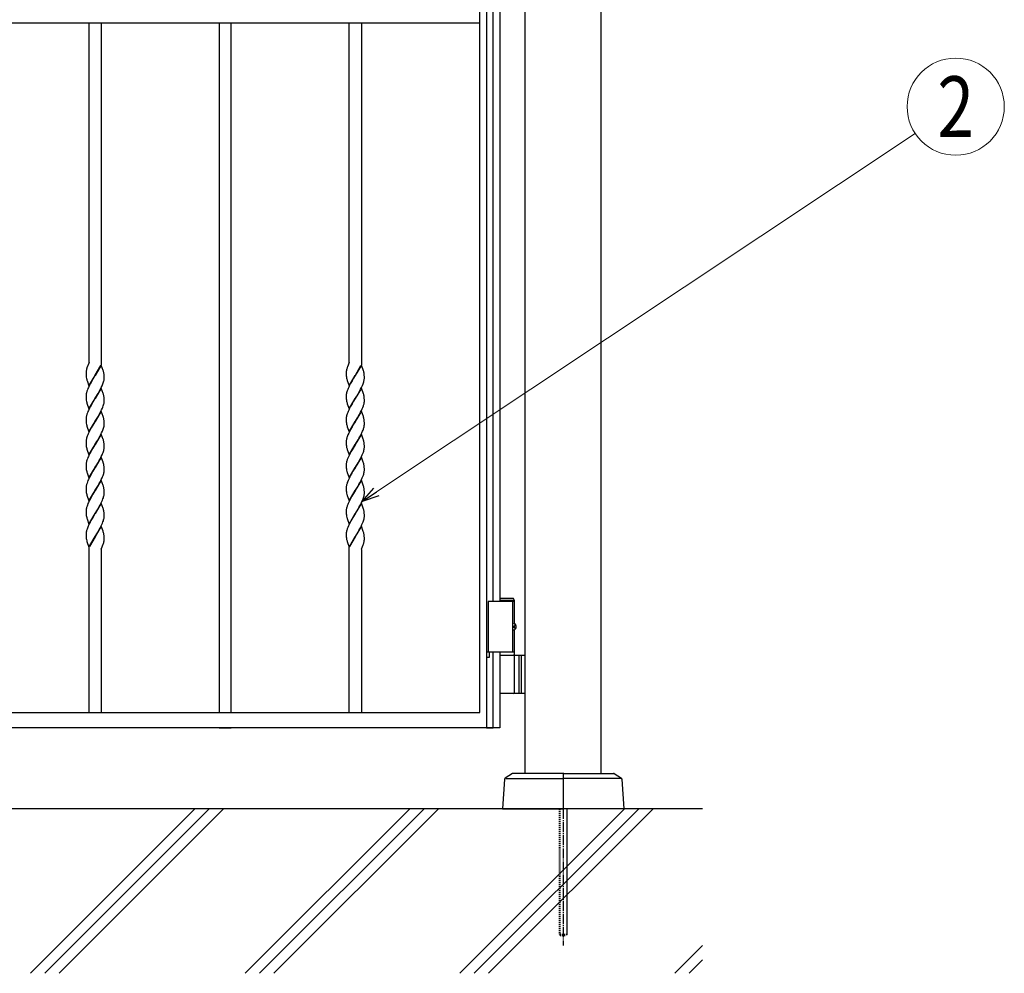
# Model space of a CAD drawing. Units: millimetres. Extents: x 0 to 8410, y 0 to 5940.
# Drawn here: x 4138 to 5111, y 2780 to 3722 of the extents above; entities that cross this region are included whole.
import ezdxf
from ezdxf.enums import TextEntityAlignment as Align

# ---------------------------------------------------------------- set-up
doc = ezdxf.new("R2010")
doc.units = ezdxf.units.MM
doc.linetypes.add('YCENTER_1', pattern=[13, 10, -1, 1, -1])
doc.linetypes.add('YDOT_1', pattern=[2, 1, -1])
for name, color, linetype, lineweight in [('YKK_A1', 4, 'Continuous', 30), ('YKK_D', 6, 'Continuous', 13), ('YSS_K', 3, 'Continuous', 13)]:
    doc.layers.add(name, color=color, linetype=linetype, lineweight=lineweight)
doc.styles.add('text-b', font='extslim2.shx', dxfattribs={"width": 0.8, "bigfont": 'extfont2.shx'})

msp = doc.modelspace()

# ---------------------------------------------------------------- linework, layer by layer
at = {"layer": 'YKK_A1'}
for p, q in [((4637.52, 2977.33), (4637.52, 4238.83)), ((4712.52, 2977.33), (4712.52, 4238.83)), ((4627.02, 3147.33), (4601.02, 3147.33)), ((4601.02, 3147.33), (4601.02, 3097.33)), ((4625.87, 3150.33), (4612.52, 3150.33)), ((4627.02, 3148.33), (4612.52, 3148.33)), ((4625.02, 3147.33), (4625.02, 3097.33)), ((4627.02, 3148.33), (4625.87, 3150.33)), ((4627.02, 3125.3), (4627.02, 3148.33)), ((4626.06, 3122.75), (4626.65, 3122.75)), ((4627.08, 3124.43), (4627.67, 3124.43)), ((4626.06, 3121.91), (4626.65, 3121.91)), ((4627.02, 3094.33), (4627.02, 3119.36)), ((4627.08, 3120.23), (4627.67, 3120.23)), ((4627.02, 3097.33), (4601.02, 3097.33)), ((4612.52, 3094.33), (4637.52, 3094.33)), ((4631.02, 3094.33), (4631.02, 3056.33)), ((4633.52, 3094.33), (4633.52, 3056.33)), ((4627.02, 3057.83), (4627.02, 3092.83)), ((4637.52, 3056.33), (4612.52, 3056.33)), ((4624.78, 2977.17), (4617.55, 2972.6)), ((4674.52, 2977.33), (4625.31, 2977.33)), ((4675.02, 2976.83), (4675.02, 2942.83)), ((4675.02, 2976.83), (4675.02, 2942.83)), ((4675.52, 2977.33), (4724.73, 2977.33)), ((4725.26, 2977.17), (4732.49, 2972.6)), ((4617.08, 2971.82), (4615.02, 2942.33)), ((4618.26, 2972.33), (4675.02, 2972.33)), ((4731.78, 2972.33), (4675.02, 2972.33)), ((4732.96, 2971.82), (4735.02, 2942.33)), ((4812.52, 2942.33), (3139.05, 2942.33)), ((4615.02, 2942.33), (4674.52, 2942.33)), ((4735.02, 2942.33), (4675.52, 2942.33))]:
    msp.add_line(p, q, dxfattribs=at)
at = {"layer": 'YKK_A1', "linetype": 'Continuous', "ltscale": 0.5}
for p, q in [((4592.53, 3037.59), (4592.53, 3948.63)), ((4599.17, 3943.46), (4599.17, 3022.33)), ((4605.77, 3147.33), (4605.77, 3807.33)), ((4612.53, 3807.33), (4612.53, 3147.33)), ((4592.53, 3718.74), (3974.14, 3718.74)), ((4206.6, 3383.39), (4206.6, 3718.74)), ((4218.6, 3718.74), (4218.6, 3381.18)), ((4335.1, 3718.74), (4335.1, 3037.59)), ((4347.1, 3037.59), (4347.1, 3718.74)), ((4463.61, 3383.32), (4463.61, 3718.74)), ((4475.61, 3718.74), (4475.61, 3381.19)), ((4203.8, 3375.21), (4203.71, 3374.64)), ((4204.58, 3378.12), (4204.41, 3377.62)), ((4206.6, 3383.39), (4204.58, 3378.12)), ((4205.69, 3380.98), (4205.52, 3380.58)), ((4218.67, 3380.99), (4212.61, 3370.71)), ((4212.75, 3370.93), (4218.22, 3380.45)), ((4220.57, 3375.7), (4218.67, 3380.99)), ((4220.78, 3375.04), (4220.57, 3375.7)), ((4461.03, 3376.27), (4460.92, 3375.79)), ((4461.62, 3378.25), (4461.54, 3378)), ((4461.67, 3378.38), (4461.62, 3378.25)), ((4461.95, 3379.15), (4461.67, 3378.38)), ((4463.61, 3383.32), (4461.95, 3379.15)), ((4462.58, 3380.71), (4462.41, 3380.32)), ((4462.7, 3380.98), (4462.58, 3380.71)), ((4475.67, 3380.99), (4469.61, 3370.71)), ((4469.68, 3370.82), (4475.22, 3380.45)), ((4477.73, 3375.2), (4475.67, 3380.99)), ((4477.92, 3374.55), (4477.73, 3375.2)), ((4203.61, 3373.55), (4203.6, 3373.24)), ((4203.6, 3373.24), (4203.61, 3372.2)), ((4203.61, 3372.2), (4203.64, 3371.26)), ((4203.64, 3371.26), (4203.68, 3370.6)), ((4203.68, 3370.6), (4203.73, 3369.99)), ((4204.33, 3366.7), (4204.53, 3366.05)), ((4204.53, 3366.05), (4204.69, 3365.54)), ((4204.69, 3365.54), (4206.54, 3360.41)), ((4206.54, 3360.41), (4212.61, 3370.71)), ((4210.31, 3366.95), (4208.64, 3364.06)), ((4212.46, 3370.48), (4210.31, 3366.95)), ((4212.61, 3370.71), (4212.46, 3370.48)), ((4212.61, 3370.71), (4212.75, 3370.93)), ((4221, 3374.22), (4220.78, 3375.04)), ((4221.2, 3365.21), (4221.4, 3366.14)), ((4221.5, 3371.22), (4221.42, 3372)), ((4221.56, 3370.16), (4221.5, 3371.22)), ((4221.59, 3369.46), (4221.56, 3370.16)), ((4221.6, 3368.96), (4221.59, 3369.46)), ((4221.6, 3368.17), (4221.6, 3368.96)), ((4221.6, 3367.89), (4221.6, 3368.17)), ((4460.61, 3373.35), (4460.61, 3373.24)), ((4460.61, 3373.24), (4460.61, 3372.71)), ((4460.61, 3372.71), (4460.64, 3371.48)), ((4460.64, 3371.48), (4460.7, 3370.4)), ((4460.7, 3370.4), (4460.79, 3369.42)), ((4461.43, 3366.37), (4461.58, 3365.88)), ((4461.58, 3365.88), (4461.69, 3365.54)), ((4461.69, 3365.54), (4463.54, 3360.41)), ((4463.54, 3360.41), (4469.61, 3370.71)), ((4466.57, 3365.7), (4466.39, 3365.38)), ((4467.85, 3367.84), (4466.57, 3365.7)), ((4469.46, 3370.48), (4467.85, 3367.84)), ((4469.61, 3370.71), (4469.46, 3370.48)), ((4469.61, 3370.71), (4469.68, 3370.82)), ((4478.2, 3365.21), (4478.4, 3366.14)), ((4478.51, 3371.02), (4478.42, 3372)), ((4478.55, 3370.38), (4478.51, 3371.02)), ((4478.54, 3367.04), (4478.59, 3367.61)), ((4478.58, 3369.69), (4478.55, 3370.38)), ((4478.6, 3368.7), (4478.58, 3369.69)), ((4478.59, 3367.61), (4478.61, 3368.17)), ((4478.61, 3368.17), (4478.6, 3368.7)), ((4204.96, 3356.43), (4204.48, 3355.08)), ((4205.52, 3357.81), (4204.96, 3356.43)), ((4205.98, 3358.86), (4205.52, 3357.81)), ((4206.99, 3360.96), (4205.98, 3358.86)), ((4207.71, 3362.35), (4206.99, 3360.96)), ((4208.64, 3364.06), (4207.71, 3362.35)), ((4218.67, 3358.24), (4212.61, 3347.95)), ((4216.76, 3354.93), (4217.86, 3356.99)), ((4217.86, 3356.99), (4218.74, 3358.74)), ((4220.57, 3352.94), (4218.67, 3358.24)), ((4218.74, 3358.74), (4219.54, 3360.49)), ((4219.54, 3360.49), (4219.98, 3361.54)), ((4220.62, 3363.24), (4220.93, 3364.24)), ((4220.93, 3364.24), (4221.2, 3365.21)), ((4462.09, 3356.77), (4461.59, 3355.41)), ((4462.52, 3357.81), (4462.09, 3356.77)), ((4463.14, 3359.21), (4462.52, 3357.81)), ((4463.99, 3360.96), (4463.14, 3359.21)), ((4464.71, 3362.35), (4463.99, 3360.96)), ((4466.39, 3365.38), (4464.71, 3362.35)), ((4475.67, 3358.24), (4469.61, 3347.95)), ((4473.57, 3354.6), (4474.86, 3356.99)), ((4474.86, 3356.99), (4475.74, 3358.74)), ((4477.73, 3352.44), (4475.67, 3358.24)), ((4475.74, 3358.74), (4476.69, 3360.84)), ((4476.69, 3360.84), (4477.25, 3362.23)), ((4477.25, 3362.23), (4477.62, 3363.24)), ((4477.62, 3363.24), (4477.94, 3364.24)), ((4477.94, 3364.24), (4478.2, 3365.21)), ((4203.61, 3350.76), (4203.6, 3350.48)), ((4203.6, 3350.48), (4203.61, 3349.44)), ((4203.64, 3351.32), (4203.61, 3350.76)), ((4203.61, 3349.44), (4203.64, 3348.5)), ((4203.64, 3348.5), (4203.68, 3347.84)), ((4203.68, 3347.84), (4203.73, 3347.23)), ((4204.09, 3353.77), (4203.94, 3353.13)), ((4206.54, 3337.66), (4212.61, 3347.95)), ((4212.46, 3347.72), (4210.31, 3344.19)), ((4212.61, 3347.95), (4212.46, 3347.72)), ((4212.61, 3347.95), (4212.75, 3348.18)), ((4212.75, 3348.18), (4215.64, 3352.96)), ((4215.64, 3352.96), (4216.76, 3354.93)), ((4220.78, 3352.28), (4220.57, 3352.94)), ((4221, 3351.47), (4220.78, 3352.28)), ((4221.5, 3348.46), (4221.42, 3349.24)), ((4221.56, 3347.4), (4221.5, 3348.46)), ((4221.59, 3346.7), (4221.56, 3347.4)), ((4221.6, 3346.2), (4221.59, 3346.7)), ((4221.6, 3345.41), (4221.6, 3346.2)), ((4460.61, 3350.76), (4460.61, 3350.48)), ((4460.61, 3350.48), (4460.61, 3349.95)), ((4460.61, 3349.95), (4460.64, 3348.72)), ((4460.64, 3348.72), (4460.7, 3347.64)), ((4460.7, 3347.64), (4460.79, 3346.66)), ((4461.01, 3353.45), (4460.81, 3352.51)), ((4461.28, 3354.41), (4461.01, 3353.45)), ((4461.59, 3355.41), (4461.28, 3354.41)), ((4463.54, 3337.66), (4469.61, 3347.95)), ((4469.46, 3347.72), (4467.85, 3345.09)), ((4469.61, 3347.95), (4469.46, 3347.72)), ((4469.61, 3347.95), (4469.75, 3348.18)), ((4469.75, 3348.18), (4471.02, 3350.24)), ((4471.02, 3350.24), (4472.45, 3352.64)), ((4472.45, 3352.64), (4473.57, 3354.6)), ((4477.92, 3351.79), (4477.73, 3352.44)), ((4478.51, 3348.26), (4478.42, 3349.24)), ((4478.55, 3347.62), (4478.51, 3348.26)), ((4478.58, 3346.94), (4478.55, 3347.62)), ((4478.6, 3345.94), (4478.58, 3346.94)), ((4204.33, 3343.94), (4204.53, 3343.29)), ((4204.53, 3343.29), (4206.54, 3337.66)), ((4206.99, 3338.21), (4205.98, 3336.1)), ((4207.71, 3339.6), (4206.99, 3338.21)), ((4208.64, 3341.3), (4207.71, 3339.6)), ((4210.31, 3344.19), (4208.64, 3341.3)), ((4218.39, 3335.28), (4219.07, 3336.68)), ((4219.07, 3336.68), (4219.84, 3338.43)), ((4219.84, 3338.43), (4220.25, 3339.47)), ((4220.25, 3339.47), (4220.62, 3340.48)), ((4220.62, 3340.48), (4220.93, 3341.48)), ((4220.93, 3341.48), (4221.2, 3342.45)), ((4221.2, 3342.45), (4221.4, 3343.38)), ((4221.6, 3345.14), (4221.6, 3345.41)), ((4461.43, 3343.62), (4461.58, 3343.12)), ((4461.58, 3343.12), (4461.75, 3342.61)), ((4461.75, 3342.61), (4463.54, 3337.66)), ((4463.14, 3336.45), (4462.52, 3335.05)), ((4463.99, 3338.21), (4463.14, 3336.45)), ((4464.71, 3339.6), (4463.99, 3338.21)), ((4466.39, 3342.62), (4464.71, 3339.6)), ((4466.57, 3342.94), (4466.39, 3342.62)), ((4467.85, 3345.09), (4466.57, 3342.94)), ((4475.74, 3335.98), (4476.54, 3337.74)), ((4476.54, 3337.74), (4477.12, 3339.12)), ((4477.12, 3339.12), (4477.62, 3340.48)), ((4478.03, 3341.81), (4478.27, 3342.76)), ((4478.61, 3345.41), (4478.6, 3345.94)), ((4203.61, 3328), (4203.6, 3327.73)), ((4203.6, 3327.73), (4203.61, 3326.68)), ((4203.64, 3328.56), (4203.61, 3328)), ((4203.61, 3326.68), (4203.64, 3325.74)), ((4204.09, 3331.01), (4203.94, 3330.37)), ((4204.96, 3333.67), (4204.48, 3332.32)), ((4205.52, 3335.05), (4204.96, 3333.67)), ((4205.98, 3336.1), (4205.52, 3335.05)), ((4218.67, 3335.48), (4212.61, 3325.19)), ((4212.75, 3325.42), (4214.54, 3328.34)), ((4214.54, 3328.34), (4215.82, 3330.52)), ((4215.82, 3330.52), (4216.76, 3332.17)), ((4216.76, 3332.17), (4218.39, 3335.28)), ((4220.63, 3330.02), (4218.67, 3335.48)), ((4220.68, 3329.85), (4220.63, 3330.02)), ((4460.61, 3328), (4460.61, 3327.73)), ((4460.61, 3327.73), (4460.61, 3327.19)), ((4460.61, 3327.19), (4460.64, 3325.97)), ((4461.01, 3330.69), (4460.81, 3329.75)), ((4461.28, 3331.66), (4461.01, 3330.69)), ((4461.59, 3332.65), (4461.28, 3331.66)), ((4462.09, 3334.01), (4461.59, 3332.65)), ((4462.52, 3335.05), (4462.09, 3334.01)), ((4475.67, 3335.48), (4469.61, 3325.19)), ((4469.75, 3325.42), (4471.9, 3328.94)), ((4471.9, 3328.94), (4473.2, 3331.17)), ((4473.2, 3331.17), (4473.76, 3332.17)), ((4473.76, 3332.17), (4474.86, 3334.23)), ((4474.86, 3334.23), (4475.74, 3335.98)), ((4477.63, 3330.02), (4475.67, 3335.48)), ((4477.73, 3329.69), (4477.63, 3330.02)), ((4203.64, 3325.74), (4203.68, 3325.09)), ((4203.68, 3325.09), (4203.73, 3324.48)), ((4204.33, 3321.18), (4204.53, 3320.53)), ((4204.53, 3320.53), (4206.54, 3314.9)), ((4206.54, 3314.9), (4212.61, 3325.19)), ((4208.82, 3318.88), (4207.35, 3316.14)), ((4210.31, 3321.43), (4208.82, 3318.88)), ((4212.46, 3324.96), (4210.31, 3321.43)), ((4212.61, 3325.19), (4212.46, 3324.96)), ((4212.61, 3325.19), (4212.75, 3325.42)), ((4220.25, 3316.71), (4220.62, 3317.73)), ((4220.62, 3317.73), (4220.93, 3318.72)), ((4220.93, 3318.72), (4221.2, 3319.69)), ((4221.2, 3319.69), (4221.4, 3320.63)), ((4221.5, 3325.71), (4221.44, 3326.29)), ((4221.56, 3324.64), (4221.5, 3325.71)), ((4221.59, 3323.94), (4221.56, 3324.64)), ((4221.6, 3323.44), (4221.59, 3323.94)), ((4221.6, 3322.65), (4221.6, 3323.44)), ((4221.6, 3322.38), (4221.6, 3322.65)), ((4460.64, 3325.97), (4460.7, 3324.88)), ((4460.7, 3324.88), (4460.79, 3323.9)), ((4461.43, 3320.86), (4461.58, 3320.36)), ((4461.58, 3320.36), (4461.75, 3319.85)), ((4461.75, 3319.85), (4463.54, 3314.9)), ((4463.54, 3314.9), (4469.61, 3325.19)), ((4464.89, 3317.18), (4463.82, 3315.1)), ((4466.39, 3319.86), (4464.89, 3317.18)), ((4467.31, 3321.43), (4466.39, 3319.86)), ((4469.46, 3324.96), (4467.31, 3321.43)), ((4469.61, 3325.19), (4469.46, 3324.96)), ((4469.61, 3325.19), (4469.75, 3325.42)), ((4477.25, 3316.71), (4477.62, 3317.73)), ((4478.03, 3319.05), (4478.27, 3320.01)), ((4478.51, 3325.5), (4478.42, 3326.48)), ((4478.55, 3324.86), (4478.51, 3325.5)), ((4478.58, 3324.18), (4478.55, 3324.86)), ((4478.6, 3323.19), (4478.58, 3324.18)), ((4478.61, 3322.65), (4478.6, 3323.19)), ((4204.18, 3308.57), (4203.94, 3307.61)), ((4204.48, 3309.56), (4204.18, 3308.57)), ((4204.83, 3310.57), (4204.48, 3309.56)), ((4205.37, 3311.94), (4204.83, 3310.57)), ((4205.82, 3312.99), (4205.37, 3311.94)), ((4206.47, 3314.39), (4205.82, 3312.99)), ((4207.35, 3316.14), (4206.47, 3314.39)), ((4218.67, 3312.72), (4212.61, 3302.43)), ((4214.36, 3305.29), (4215.45, 3307.12)), ((4215.45, 3307.12), (4216.57, 3309.08)), ((4216.57, 3309.08), (4217.5, 3310.78)), ((4217.5, 3310.78), (4218.39, 3312.52)), ((4218.39, 3312.52), (4219.07, 3313.93)), ((4220.57, 3307.42), (4218.67, 3312.72)), ((4219.07, 3313.93), (4219.84, 3315.67)), ((4219.84, 3315.67), (4220.25, 3316.71)), ((4220.73, 3306.93), (4220.57, 3307.42)), ((4460.94, 3307.61), (4460.81, 3306.99)), ((4461.18, 3308.57), (4460.94, 3307.61)), ((4461.96, 3310.91), (4461.59, 3309.89)), ((4462.37, 3311.94), (4461.96, 3310.91)), ((4463.14, 3313.69), (4462.37, 3311.94)), ((4463.82, 3315.1), (4463.14, 3313.69)), ((4475.67, 3312.72), (4469.61, 3302.43)), ((4469.75, 3302.66), (4472.45, 3307.12)), ((4472.45, 3307.12), (4473.57, 3309.08)), ((4473.57, 3309.08), (4474.68, 3311.13)), ((4474.68, 3311.13), (4475.4, 3312.52)), ((4475.4, 3312.52), (4476.07, 3313.93)), ((4477.52, 3307.59), (4475.67, 3312.72)), ((4476.07, 3313.93), (4476.84, 3315.67)), ((4476.84, 3315.67), (4477.25, 3316.71)), ((4477.73, 3306.93), (4477.52, 3307.59)), ((4203.61, 3305.24), (4203.6, 3304.96)), ((4203.6, 3304.96), (4203.61, 3303.92)), ((4203.64, 3305.8), (4203.61, 3305.24)), ((4203.61, 3303.92), (4203.64, 3302.98)), ((4203.64, 3302.98), (4203.68, 3302.32)), ((4203.68, 3302.32), (4203.73, 3301.71)), ((4204.33, 3298.42), (4204.53, 3297.77)), ((4204.53, 3297.77), (4206.54, 3292.14)), ((4206.54, 3292.14), (4212.61, 3302.43)), ((4210.31, 3298.68), (4209.01, 3296.45)), ((4212.46, 3302.2), (4210.31, 3298.68)), ((4212.61, 3302.43), (4212.46, 3302.2)), ((4212.61, 3302.43), (4212.75, 3302.66)), ((4212.75, 3302.66), (4214.36, 3305.29)), ((4221, 3305.95), (4220.73, 3306.93)), ((4221.12, 3296.61), (4221.34, 3297.56)), ((4221.5, 3302.94), (4221.44, 3303.53)), ((4221.56, 3301.88), (4221.5, 3302.94)), ((4221.59, 3301.18), (4221.56, 3301.88)), ((4221.6, 3300.68), (4221.59, 3301.18)), ((4221.59, 3299.34), (4221.6, 3299.89)), ((4221.6, 3299.89), (4221.6, 3300.68)), ((4460.61, 3305.24), (4460.61, 3304.96)), ((4460.61, 3304.96), (4460.61, 3304.43)), ((4460.61, 3304.43), (4460.64, 3303.2)), ((4460.64, 3303.2), (4460.7, 3302.12)), ((4460.7, 3302.12), (4460.79, 3301.14)), ((4461.43, 3298.1), (4461.58, 3297.6)), ((4461.58, 3297.6), (4463.54, 3292.14)), ((4463.54, 3292.14), (4469.61, 3302.43)), ((4469.46, 3302.2), (4466.39, 3297.1)), ((4469.61, 3302.43), (4469.46, 3302.2)), ((4469.61, 3302.43), (4469.75, 3302.66)), ((4478.2, 3296.93), (4478.4, 3297.86)), ((4478.51, 3302.74), (4478.42, 3303.72)), ((4478.55, 3302.1), (4478.51, 3302.74)), ((4478.54, 3298.76), (4478.59, 3299.34)), ((4478.58, 3301.42), (4478.55, 3302.1)), ((4478.6, 3300.42), (4478.58, 3301.42)), ((4478.59, 3299.34), (4478.61, 3299.89)), ((4478.61, 3299.89), (4478.6, 3300.42)), ((4204.96, 3288.15), (4204.48, 3286.8)), ((4205.52, 3289.53), (4204.96, 3288.15)), ((4205.98, 3290.58), (4205.52, 3289.53)), ((4207.17, 3293.04), (4205.98, 3290.58)), ((4207.89, 3294.42), (4207.17, 3293.04)), ((4209.01, 3296.45), (4207.89, 3294.42)), ((4218.67, 3289.96), (4212.61, 3279.67)), ((4216.76, 3286.65), (4217.86, 3288.71)), ((4217.86, 3288.71), (4218.74, 3290.46)), ((4220.46, 3285), (4218.67, 3289.96)), ((4218.74, 3290.46), (4219.54, 3292.22)), ((4219.54, 3292.22), (4219.98, 3293.26)), ((4219.98, 3293.26), (4220.5, 3294.63)), ((4220.5, 3294.63), (4220.83, 3295.63)), ((4220.83, 3295.63), (4221.12, 3296.61)), ((4462.23, 3288.84), (4461.71, 3287.47)), ((4462.82, 3290.23), (4462.23, 3288.84)), ((4463.47, 3291.64), (4462.82, 3290.23)), ((4464.53, 3293.73), (4463.47, 3291.64)), ((4465.26, 3295.11), (4464.53, 3293.73)), ((4466.39, 3297.1), (4465.26, 3295.11)), ((4475.67, 3289.96), (4469.61, 3279.67)), ((4473.57, 3286.32), (4474.86, 3288.71)), ((4474.86, 3288.71), (4475.74, 3290.46)), ((4477.52, 3284.83), (4475.67, 3289.96)), ((4475.74, 3290.46), (4476.54, 3292.22)), ((4476.54, 3292.22), (4477.12, 3293.6)), ((4477.12, 3293.6), (4477.62, 3294.97)), ((4477.62, 3294.97), (4477.94, 3295.96)), ((4477.94, 3295.96), (4478.2, 3296.93)), ((4203.61, 3282.48), (4203.6, 3282.21)), ((4203.6, 3282.21), (4203.61, 3281.17)), ((4203.64, 3283.05), (4203.61, 3282.48)), ((4203.61, 3281.17), (4203.64, 3280.22)), ((4203.64, 3280.22), (4203.68, 3279.57)), ((4203.68, 3279.57), (4203.73, 3278.96)), ((4204.18, 3285.81), (4203.94, 3284.85)), ((4204.48, 3286.8), (4204.18, 3285.81)), ((4206.54, 3269.38), (4212.61, 3279.67)), ((4212.46, 3279.44), (4210.49, 3276.22)), ((4212.61, 3279.67), (4212.46, 3279.44)), ((4212.61, 3279.67), (4212.75, 3279.9)), ((4212.75, 3279.9), (4214.19, 3282.24)), ((4214.19, 3282.24), (4215.26, 3284.04)), ((4215.26, 3284.04), (4215.82, 3285)), ((4215.82, 3285), (4216.76, 3286.65)), ((4220.63, 3284.5), (4220.46, 3285)), ((4220.92, 3283.51), (4220.63, 3284.5)), ((4221.5, 3280.19), (4221.44, 3280.77)), ((4221.56, 3279.12), (4221.5, 3280.19)), ((4221.59, 3278.42), (4221.56, 3279.12)), ((4221.6, 3277.92), (4221.59, 3278.42)), ((4221.6, 3277.13), (4221.6, 3277.92)), ((4460.61, 3282.48), (4460.61, 3282.21)), ((4460.61, 3282.21), (4460.61, 3281.67)), ((4460.61, 3281.67), (4460.64, 3280.45)), ((4460.64, 3280.45), (4460.7, 3279.36)), ((4460.7, 3279.36), (4460.79, 3278.38)), ((4461.01, 3285.17), (4460.81, 3284.23)), ((4461.28, 3286.14), (4461.01, 3285.17)), ((4463.54, 3269.38), (4469.61, 3279.67)), ((4469.46, 3279.44), (4467.31, 3275.92)), ((4469.61, 3279.67), (4469.46, 3279.44)), ((4469.61, 3279.67), (4469.75, 3279.9)), ((4469.75, 3279.9), (4472.45, 3284.36)), ((4472.45, 3284.36), (4473.57, 3286.32)), ((4477.73, 3284.17), (4477.52, 3284.83)), ((4477.96, 3283.35), (4477.73, 3284.17)), ((4478.51, 3279.98), (4478.42, 3280.96)), ((4478.55, 3279.34), (4478.51, 3279.98)), ((4478.58, 3278.66), (4478.55, 3279.34)), ((4478.6, 3277.67), (4478.58, 3278.66)), ((4204.33, 3275.66), (4204.53, 3275.01)), ((4204.53, 3275.01), (4204.75, 3274.34)), ((4204.75, 3274.34), (4206.54, 3269.38)), ((4207.17, 3270.28), (4205.98, 3267.82)), ((4207.89, 3271.66), (4207.17, 3270.28)), ((4209.2, 3274.02), (4207.89, 3271.66)), ((4210.49, 3276.22), (4209.2, 3274.02)), ((4218.74, 3267.7), (4219.54, 3269.46)), ((4219.54, 3269.46), (4219.98, 3270.5)), ((4219.98, 3270.5), (4220.5, 3271.87)), ((4220.5, 3271.87), (4220.83, 3272.87)), ((4220.83, 3272.87), (4221.12, 3273.85)), ((4221.12, 3273.85), (4221.34, 3274.8)), ((4221.59, 3276.58), (4221.6, 3277.13)), ((4461.29, 3275.83), (4461.48, 3275.17)), ((4461.48, 3275.17), (4461.58, 3274.84)), ((4461.58, 3274.84), (4463.54, 3269.38)), ((4463.82, 3269.58), (4463.14, 3268.17)), ((4464.71, 3271.32), (4463.82, 3269.58)), ((4466.2, 3274.02), (4464.71, 3271.32)), ((4467.31, 3275.92), (4466.2, 3274.02)), ((4475.74, 3267.7), (4476.54, 3269.46)), ((4476.54, 3269.46), (4477.12, 3270.84)), ((4477.12, 3270.84), (4477.62, 3272.21)), ((4477.62, 3272.21), (4477.94, 3273.2)), ((4477.94, 3273.2), (4478.2, 3274.17)), ((4478.2, 3274.17), (4478.4, 3275.11)), ((4478.54, 3276), (4478.59, 3276.58)), ((4478.59, 3276.58), (4478.61, 3277.13)), ((4478.61, 3277.13), (4478.6, 3277.67)), ((4203.61, 3259.72), (4203.6, 3259.45)), ((4203.6, 3259.45), (4203.61, 3258.4)), ((4203.64, 3260.29), (4203.61, 3259.72)), ((4204.18, 3263.05), (4203.94, 3262.09)), ((4204.96, 3265.39), (4204.59, 3264.37)), ((4205.52, 3266.77), (4204.96, 3265.39)), ((4205.98, 3267.82), (4205.52, 3266.77)), ((4218.67, 3267.2), (4212.61, 3256.91)), ((4212.75, 3257.14), (4214.72, 3260.36)), ((4214.72, 3260.36), (4215.82, 3262.24)), ((4215.82, 3262.24), (4216.76, 3263.89)), ((4216.76, 3263.89), (4217.86, 3265.95)), ((4217.86, 3265.95), (4218.74, 3267.7)), ((4220.57, 3261.91), (4218.67, 3267.2)), ((4220.78, 3261.24), (4220.57, 3261.91)), ((4221, 3260.43), (4220.78, 3261.24)), ((4460.61, 3259.72), (4460.61, 3259.45)), ((4460.61, 3259.45), (4460.61, 3258.91)), ((4460.61, 3258.91), (4460.64, 3257.69)), ((4461.01, 3262.41), (4460.81, 3261.47)), ((4461.28, 3263.38), (4461.01, 3262.41)), ((4462.09, 3265.73), (4461.71, 3264.71)), ((4462.52, 3266.77), (4462.09, 3265.73)), ((4463.14, 3268.17), (4462.52, 3266.77)), ((4475.67, 3267.2), (4469.61, 3256.91)), ((4469.75, 3257.14), (4471.72, 3260.36)), ((4471.72, 3260.36), (4473.2, 3262.89)), ((4473.2, 3262.89), (4474.13, 3264.57)), ((4474.13, 3264.57), (4474.86, 3265.95)), ((4474.86, 3265.95), (4475.74, 3267.7)), ((4477.73, 3261.41), (4475.67, 3267.2)), ((4477.96, 3260.59), (4477.73, 3261.41)), ((4203.61, 3258.4), (4203.64, 3257.46)), ((4203.64, 3257.46), (4203.68, 3256.81)), ((4203.68, 3256.81), (4203.73, 3256.2)), ((4204.33, 3252.9), (4204.53, 3252.25)), ((4204.53, 3252.25), (4206.54, 3246.62)), ((4206.54, 3246.62), (4212.61, 3256.91)), ((4207.89, 3248.91), (4207.17, 3247.52)), ((4209.2, 3251.26), (4207.89, 3248.91)), ((4210.49, 3253.46), (4209.2, 3251.26)), ((4212.46, 3256.68), (4210.49, 3253.46)), ((4212.61, 3256.91), (4212.46, 3256.68)), ((4212.61, 3256.91), (4212.75, 3257.14)), ((4219.84, 3247.39), (4220.38, 3248.77)), ((4220.38, 3248.77), (4220.73, 3249.78)), ((4220.73, 3249.78), (4221.03, 3250.77)), ((4221.03, 3250.77), (4221.27, 3251.73)), ((4221.27, 3251.73), (4221.4, 3252.35)), ((4221.5, 3257.43), (4221.44, 3258.01)), ((4221.56, 3256.36), (4221.5, 3257.43)), ((4221.59, 3255.66), (4221.56, 3256.36)), ((4221.6, 3255.16), (4221.59, 3255.66)), ((4221.6, 3254.37), (4221.6, 3255.16)), ((4221.6, 3254.1), (4221.6, 3254.37)), ((4460.64, 3257.69), (4460.7, 3256.6)), ((4460.7, 3256.6), (4460.79, 3255.62)), ((4461.29, 3253.07), (4461.48, 3252.41)), ((4461.48, 3252.41), (4461.63, 3251.92)), ((4461.63, 3251.92), (4463.54, 3246.62)), ((4463.54, 3246.62), (4469.61, 3256.91)), ((4466.2, 3251.26), (4464.71, 3248.56)), ((4467.31, 3253.16), (4466.2, 3251.26)), ((4469.46, 3256.68), (4467.31, 3253.16)), ((4469.61, 3256.91), (4469.46, 3256.68)), ((4469.61, 3256.91), (4469.75, 3257.14)), ((4476.84, 3247.39), (4477.38, 3248.77)), ((4477.38, 3248.77), (4477.73, 3249.78)), ((4477.73, 3249.78), (4478.03, 3250.77)), ((4478.03, 3250.77), (4478.27, 3251.73)), ((4478.51, 3257.22), (4478.42, 3258.2)), ((4478.55, 3256.58), (4478.51, 3257.22)), ((4478.58, 3255.9), (4478.55, 3256.58)), ((4478.6, 3254.91), (4478.58, 3255.9)), ((4478.61, 3254.37), (4478.6, 3254.91)), ((4204.18, 3240.29), (4203.94, 3239.33)), ((4204.96, 3242.63), (4204.59, 3241.61)), ((4205.52, 3244.02), (4204.96, 3242.63)), ((4205.98, 3245.06), (4205.52, 3244.02)), ((4207.17, 3247.52), (4205.98, 3245.06)), ((4218.67, 3244.44), (4212.61, 3234.15)), ((4215.45, 3238.84), (4216.57, 3240.8)), ((4216.57, 3240.8), (4217.5, 3242.5)), ((4217.5, 3242.5), (4218.39, 3244.24)), ((4218.39, 3244.24), (4219.23, 3246)), ((4220.57, 3239.15), (4218.67, 3244.44)), ((4219.23, 3246), (4219.84, 3247.39)), ((4220.78, 3238.48), (4220.57, 3239.15)), ((4461.01, 3239.65), (4460.81, 3238.71)), ((4461.28, 3240.62), (4461.01, 3239.65)), ((4462.09, 3242.98), (4461.71, 3241.95)), ((4462.52, 3244.02), (4462.09, 3242.98)), ((4463.14, 3245.42), (4462.52, 3244.02)), ((4463.82, 3246.82), (4463.14, 3245.42)), ((4464.71, 3248.56), (4463.82, 3246.82)), ((4475.67, 3244.44), (4469.61, 3234.15)), ((4472.45, 3238.84), (4473.57, 3240.8)), ((4473.57, 3240.8), (4474.68, 3242.85)), ((4474.68, 3242.85), (4475.4, 3244.24)), ((4475.4, 3244.24), (4476.23, 3246)), ((4477.73, 3238.65), (4475.67, 3244.44)), ((4476.23, 3246), (4476.84, 3247.39)), ((4203.61, 3236.96), (4203.6, 3236.69)), ((4203.6, 3236.69), (4203.61, 3235.65)), ((4203.64, 3237.53), (4203.61, 3236.96)), ((4203.61, 3235.65), (4203.64, 3234.7)), ((4203.64, 3234.7), (4203.68, 3234.05)), ((4203.68, 3234.05), (4203.73, 3233.44)), ((4204.33, 3230.14), (4204.53, 3229.49)), ((4204.53, 3229.49), (4204.75, 3228.82)), ((4206.54, 3223.86), (4212.61, 3234.15)), ((4210.31, 3230.4), (4208.45, 3227.17)), ((4212.46, 3233.92), (4210.31, 3230.4)), ((4212.61, 3234.15), (4212.46, 3233.92)), ((4212.61, 3234.15), (4212.75, 3234.38)), ((4212.75, 3234.38), (4214.36, 3237.01)), ((4214.36, 3237.01), (4215.45, 3238.84)), ((4221, 3237.67), (4220.78, 3238.48)), ((4221.27, 3228.97), (4221.4, 3229.59)), ((4221.5, 3234.67), (4221.44, 3235.25)), ((4221.56, 3233.6), (4221.5, 3234.67)), ((4221.59, 3232.9), (4221.56, 3233.6)), ((4221.6, 3232.41), (4221.59, 3232.9)), ((4221.6, 3231.61), (4221.6, 3232.41)), ((4221.6, 3231.34), (4221.6, 3231.61)), ((4460.61, 3236.96), (4460.61, 3236.69)), ((4460.61, 3236.69), (4460.61, 3236.15)), ((4460.61, 3236.15), (4460.64, 3234.93)), ((4460.64, 3234.93), (4460.7, 3233.84)), ((4460.7, 3233.84), (4460.79, 3232.86)), ((4461.29, 3230.31), (4461.48, 3229.65)), ((4461.48, 3229.65), (4461.58, 3229.32)), ((4461.58, 3229.32), (4463.54, 3223.86)), ((4463.54, 3223.86), (4469.61, 3234.15)), ((4467.31, 3230.4), (4466.2, 3228.5)), ((4469.46, 3233.92), (4467.31, 3230.4)), ((4469.61, 3234.15), (4469.46, 3233.92)), ((4469.61, 3234.15), (4469.75, 3234.38)), ((4469.75, 3234.38), (4472.45, 3238.84)), ((4477.92, 3238), (4477.73, 3238.65)), ((4478.51, 3234.46), (4478.42, 3235.44)), ((4478.55, 3233.83), (4478.51, 3234.46)), ((4478.58, 3233.14), (4478.55, 3233.83)), ((4478.6, 3232.15), (4478.58, 3233.14)), ((4478.61, 3231.61), (4478.6, 3232.15)), ((4204.96, 3219.87), (4204.59, 3218.85)), ((4204.75, 3228.82), (4206.54, 3223.86)), ((4205.67, 3221.6), (4204.96, 3219.87)), ((4205.98, 3222.3), (4205.67, 3221.6)), ((4207.17, 3224.76), (4205.98, 3222.3)), ((4207.71, 3225.8), (4207.17, 3224.76)), ((4208.45, 3227.17), (4207.71, 3225.8)), ((4218.67, 3221.68), (4212.61, 3211.39)), ((4216.57, 3218.04), (4217.5, 3219.74)), ((4217.5, 3219.74), (4218.39, 3221.49)), ((4218.39, 3221.49), (4219.23, 3223.24)), ((4220.46, 3216.73), (4218.67, 3221.68)), ((4219.23, 3223.24), (4219.84, 3224.64)), ((4219.84, 3224.64), (4220.38, 3226.01)), ((4220.38, 3226.01), (4220.73, 3227.02)), ((4220.73, 3227.02), (4221.03, 3228.01)), ((4221.03, 3228.01), (4221.27, 3228.97)), ((4462.23, 3220.56), (4461.71, 3219.19)), ((4462.82, 3221.95), (4462.23, 3220.56)), ((4463.47, 3223.36), (4462.82, 3221.95)), ((4464.53, 3225.45), (4463.47, 3223.36)), ((4465.26, 3226.83), (4464.53, 3225.45)), ((4466.2, 3228.5), (4465.26, 3226.83)), ((4475.67, 3221.68), (4469.61, 3211.39)), ((4473.57, 3218.04), (4474.68, 3220.09)), ((4474.68, 3220.09), (4475.4, 3221.49)), ((4475.4, 3221.49), (4476.23, 3223.24)), ((4477.52, 3216.55), (4475.67, 3221.68)), ((4476.23, 3223.24), (4476.84, 3224.64)), ((4476.84, 3224.64), (4477.38, 3226.01)), ((4477.38, 3226.01), (4477.73, 3227.02)), ((4477.73, 3227.02), (4478.03, 3228.01)), ((4478.03, 3228.01), (4478.27, 3228.97)), ((4203.61, 3214.2), (4203.6, 3213.93)), ((4203.6, 3213.93), (4203.61, 3212.88)), ((4203.64, 3214.76), (4203.61, 3214.2)), ((4203.61, 3212.88), (4203.64, 3211.94)), ((4203.64, 3211.94), (4203.68, 3211.29)), ((4203.68, 3211.29), (4203.73, 3210.68)), ((4204.18, 3217.53), (4203.94, 3216.57)), ((4206.54, 3201.1), (4212.61, 3211.39)), ((4212.54, 3211.28), (4206.99, 3201.65)), ((4212.61, 3211.39), (4212.54, 3211.28)), ((4212.61, 3211.39), (4212.75, 3211.62)), ((4212.75, 3211.62), (4214.36, 3214.25)), ((4214.36, 3214.25), (4215.45, 3216.08)), ((4215.45, 3216.08), (4216.57, 3218.04)), ((4220.63, 3216.22), (4220.46, 3216.73)), ((4220.92, 3215.24), (4220.63, 3216.22)), ((4221.5, 3211.91), (4221.44, 3212.49)), ((4221.56, 3210.84), (4221.5, 3211.91)), ((4221.59, 3210.14), (4221.56, 3210.84)), ((4221.6, 3209.65), (4221.59, 3210.14)), ((4460.61, 3214.2), (4460.61, 3213.93)), ((4460.61, 3213.93), (4460.61, 3213.39)), ((4460.61, 3213.39), (4460.64, 3212.17)), ((4460.64, 3212.17), (4460.7, 3211.08)), ((4460.7, 3211.08), (4460.79, 3210.1)), ((4461.01, 3216.89), (4460.81, 3215.95)), ((4461.28, 3217.86), (4461.01, 3216.89)), ((4463.54, 3201.1), (4469.61, 3211.39)), ((4469.54, 3211.28), (4463.99, 3201.65)), ((4469.61, 3211.39), (4469.54, 3211.28)), ((4469.61, 3211.39), (4469.75, 3211.62)), ((4469.75, 3211.62), (4472.45, 3216.08)), ((4472.45, 3216.08), (4473.57, 3218.04)), ((4477.73, 3215.89), (4477.52, 3216.55)), ((4477.96, 3215.07), (4477.73, 3215.89)), ((4478.51, 3211.7), (4478.42, 3212.68)), ((4478.55, 3211.06), (4478.51, 3211.7)), ((4478.58, 3210.38), (4478.55, 3211.06)), ((4478.6, 3209.39), (4478.58, 3210.38)), ((4204.33, 3207.39), (4204.53, 3206.73)), ((4204.53, 3206.73), (4206.54, 3201.1)), ((4206.6, 3037.59), (4206.6, 3200.91)), ((4218.6, 3199.04), (4219.58, 3201.26)), ((4219.58, 3201.26), (4220.02, 3202.33)), ((4220.02, 3202.33), (4220.33, 3203.12)), ((4220.33, 3203.12), (4220.42, 3203.38)), ((4220.42, 3203.38), (4220.89, 3204.79)), ((4220.89, 3204.79), (4221.07, 3205.41)), ((4221.59, 3208.43), (4221.6, 3208.85)), ((4221.6, 3208.85), (4221.6, 3209.65)), ((4461.43, 3207.06), (4461.58, 3206.57)), ((4461.58, 3206.57), (4463.54, 3201.1)), ((4463.61, 3037.59), (4463.61, 3200.91)), ((4475.61, 3199.02), (4476.69, 3201.53)), ((4476.69, 3201.53), (4477.33, 3203.12)), ((4477.33, 3203.12), (4477.61, 3203.9)), ((4477.61, 3203.9), (4477.65, 3204.02)), ((4477.65, 3204.02), (4477.78, 3204.41)), ((4478.11, 3205.54), (4478.26, 3206.15)), ((4478.61, 3208.85), (4478.6, 3209.39)), ((4218.6, 3198.93), (4218.6, 3037.59)), ((4475.61, 3198.81), (4475.61, 3037.59)), ((4602.22, 3097.33), (4599.22, 3097.33)), ((4599.22, 3097.33), (4599.22, 3092.33)), ((4599.22, 3097.33), (4599.22, 3092.33)), ((4602.22, 3097.33), (4599.22, 3097.33)), ((4602.22, 3092.33), (4602.22, 3097.33)), ((4602.22, 3092.33), (4602.22, 3097.33)), ((4605.77, 3022.33), (4605.77, 3097.33)), ((4612.53, 3097.33), (4612.53, 3022.33)), ((4599.22, 3092.33), (4602.22, 3092.33)), ((4599.22, 3092.33), (4602.22, 3092.33)), ((3832.52, 3037.59), (4592.53, 3037.59)), ((4612.53, 3022.33), (3812.52, 3022.33)), ((4218.6, 3022.33), (4206.6, 3022.33)), ((4335.1, 3022.33), (4347.1, 3022.33)), ((4475.61, 3022.33), (4463.61, 3022.33)), ((4599.17, 3022.33), (4605.77, 3022.33))]:
    msp.add_line(p, q, dxfattribs=at)
at = {"layer": 'YKK_A1', "linetype": 'YDOT_1'}
for p, q in [((4671.02, 2942.33), (4671.02, 2818.33)), ((4671.56, 2942.33), (4671.56, 2817.79)), ((4678.48, 2942.33), (4678.48, 2817.79)), ((4679.02, 2818.33), (4679.02, 2942.33)), ((4679.02, 2818.33), (4671.02, 2818.33)), ((4671.02, 2818.33), (4672.02, 2817.33)), ((4672.02, 2817.33), (4678.02, 2817.33)), ((4679.02, 2818.33), (4678.02, 2817.33))]:
    msp.add_line(p, q, dxfattribs=at)
at = {"layer": 'YKK_A1', "linetype": 'YCENTER_1'}
msp.add_line((4675.02, 2942.33), (4675.02, 2807.33), dxfattribs=at)
at = {"layer": 'YKK_A1', "linetype": 'Continuous', "ltscale": 0.5}
for centre, radius, start, end in [((4236.44, 3368.58), 33.31, 166.23668, 168.52843), ((4232, 3368.98), 28.91, 162.60581, 164.89757), ((4481.21, 3371.46), 20.75, 167.95034, 170.2421), ((4504.53, 3364.45), 45.08, 162.50493, 164.79669), ((4217.21, 3372.88), 13.62, 172.59976, 177.18281), ((4231.79, 3372.78), 28.2, 185.67672, 187.96848), ((4231.21, 3373.63), 27.76, 189.86633, 194.44938), ((4192.13, 3367.33), 29.68, 11.13427, 13.42603), ((4194.71, 3368.53), 26.93, 7.39804, 9.6898), ((4199.09, 3369.99), 22.63, 350.21382, 352.50558), ((4200.19, 3369.07), 21.44, 354.5733, 356.86505), ((4479.12, 3372.74), 18.53, 175.83727, 178.12903), ((4482.95, 3371.68), 22.43, 171.55486, 173.84661), ((4480.11, 3371.86), 19.47, 187.20736, 196.3698), ((4459.53, 3369.58), 19.04, 10.53108, 15.11413), ((4451.72, 3368.54), 26.92, 7.37173, 9.66349), ((4456.1, 3369.99), 22.63, 350.21382, 352.50558), ((4177.68, 3378.33), 45.51, 338.35334, 340.64509), ((4225.8, 3348.95), 22.28, 171.60151, 173.89326), ((4231.82, 3350.02), 28.23, 185.67069, 187.96245), ((4226.93, 3348.14), 23.53, 167.76509, 170.05684), ((4231.22, 3350.87), 27.77, 189.86089, 194.44395), ((4237.04, 3344.71), 34.18, 162.34157, 164.63333), ((4192.11, 3344.58), 29.71, 11.12402, 13.41577), ((4194.64, 3345.77), 27, 7.37439, 9.66615), ((4481.99, 3349.59), 21.41, 174.56831, 176.86006), ((4483.18, 3348.66), 22.7, 170.23753, 172.52928), ((4480.1, 3349.1), 19.46, 187.213, 196.37544), ((4459.52, 3346.83), 19.06, 10.52274, 15.10579), ((4451.64, 3345.79), 27, 7.34816, 9.63991), ((4199.03, 3347.23), 22.7, 350.23753, 352.52928), ((4200.22, 3346.31), 21.41, 354.56831, 356.86006), ((4444.78, 3351.46), 34.62, 341.52478, 343.81653), ((4455.28, 3347.75), 23.53, 347.76509, 350.05684), ((4456.43, 3346.94), 22.27, 351.59745, 353.8892), ((4457.64, 3345.95), 20.97, 356.22365, 358.5154), ((4225.8, 3326.19), 22.28, 171.60151, 173.89326), ((4226.93, 3325.38), 23.53, 167.76509, 170.05684), ((4237.04, 3321.95), 34.18, 162.34157, 164.63333), ((4192.31, 3321.12), 29.68, 14.81609, 17.10785), ((4192.12, 3321.82), 29.69, 11.12914, 13.4209), ((4189.95, 3322.38), 31.73, 7.07681, 9.36856), ((4481.99, 3326.83), 21.41, 174.56831, 176.86006), ((4483.18, 3325.9), 22.7, 170.23753, 172.52928), ((4453.45, 3322.31), 25.38, 14.60181, 16.89357), ((4457.54, 3323.61), 21.09, 11.69602, 13.98777), ((4443.16, 3321.57), 35.6, 7.92612, 10.21788), ((4231.82, 3327.26), 28.23, 185.67069, 187.96245), ((4231.22, 3328.11), 27.77, 189.86089, 194.44395), ((4199.03, 3324.47), 22.7, 350.23753, 352.52928), ((4200.22, 3323.55), 21.41, 354.56831, 356.86006), ((4480.1, 3326.34), 19.46, 187.213, 196.37544), ((4444.78, 3328.7), 34.62, 341.52478, 343.81653), ((4455.28, 3324.99), 23.53, 347.76509, 350.05684), ((4456.43, 3324.18), 22.27, 351.59745, 353.8892), ((4457.64, 3323.19), 20.97, 356.22365, 358.5154), ((4226.94, 3302.62), 23.54, 167.77094, 170.06269), ((4494.45, 3298.93), 34.63, 161.55068, 163.84244), ((4225.78, 3303.43), 22.27, 171.59745, 173.8892), ((4231.8, 3304.5), 28.21, 185.67371, 187.96546), ((4231.22, 3305.35), 27.76, 189.86361, 194.44666), ((4192.11, 3299.06), 29.71, 11.12402, 13.41577), ((4189.94, 3299.62), 31.74, 7.07358, 9.36533), ((4198.66, 3301.97), 23.11, 348.97902, 351.27078), ((4199.83, 3301.13), 21.83, 353.00313, 355.29489), ((4481.99, 3304.06), 21.41, 174.56831, 176.86006), ((4483.19, 3303.14), 22.71, 170.24225, 172.53401), ((4480.09, 3303.58), 19.45, 187.22054, 196.38298), ((4453.43, 3299.55), 25.39, 14.59416, 16.88591), ((4457.53, 3300.85), 21.1, 11.68848, 13.98023), ((4443.15, 3298.81), 35.61, 7.92295, 10.2147), ((4456.03, 3301.71), 22.7, 350.23753, 352.52928), ((4225.77, 3280.68), 22.26, 171.59338, 173.88514), ((4231.83, 3281.75), 28.24, 185.66768, 187.95944), ((4226.93, 3279.87), 23.53, 167.76509, 170.05684), ((4183.95, 3274.32), 38.09, 11.67256, 13.96431), ((4189.94, 3276.86), 31.74, 7.07358, 9.36533), ((4481.98, 3281.31), 21.4, 174.5658, 176.85756), ((4483.18, 3280.39), 22.7, 170.23753, 172.52928), ((4482.31, 3281.23), 21.7, 187.55152, 194.42495), ((4494.81, 3275.92), 35.06, 160.76156, 163.05332), ((4453.44, 3277.12), 25.3, 11.96333, 14.25509), ((4443.15, 3276.05), 35.61, 7.92295, 10.2147), ((4231.23, 3282.59), 27.78, 189.85818, 194.44123), ((4198.66, 3279.21), 23.11, 348.97902, 351.27078), ((4199.81, 3278.37), 21.85, 353.00981, 355.30157), ((4456.03, 3278.95), 22.7, 350.23753, 352.52928), ((4225.78, 3257.91), 22.27, 171.59745, 173.8892), ((4226.94, 3257.11), 23.54, 167.77094, 170.06269), ((4237.44, 3253.4), 34.64, 161.53094, 163.82269), ((4192.11, 3253.54), 29.71, 11.12402, 13.41577), ((4189.94, 3254.1), 31.74, 7.07358, 9.36533), ((4481.99, 3258.55), 21.41, 174.56831, 176.86006), ((4483.19, 3257.62), 22.71, 170.24225, 172.53401), ((4494.83, 3253.16), 35.07, 160.7679, 163.05966), ((4453.44, 3254.36), 25.3, 11.96333, 14.25509), ((4443.16, 3253.29), 35.6, 7.92612, 10.21788), ((4236.24, 3259.57), 32.69, 185.9275, 188.21926), ((4229.04, 3259.41), 25.55, 190.15972, 194.74277), ((4199.03, 3256.2), 22.7, 350.23753, 352.52928), ((4200.22, 3255.27), 21.41, 354.56831, 356.86006), ((4482.31, 3258.47), 21.7, 187.55152, 194.42495), ((4455.28, 3256.71), 23.53, 347.76509, 350.05684), ((4456.43, 3255.9), 22.27, 351.59745, 353.8892), ((4457.63, 3254.92), 20.99, 356.22521, 358.51697), ((4226.94, 3234.35), 23.54, 167.77094, 170.06269), ((4237.44, 3230.64), 34.64, 161.53094, 163.82269), ((4494.81, 3230.4), 35.06, 160.76156, 163.05332), ((4225.78, 3235.16), 22.27, 171.59745, 173.8892), ((4231.82, 3236.23), 28.23, 185.67069, 187.96245), ((4231.23, 3237.07), 27.78, 189.85818, 194.44123), ((4192.12, 3230.78), 29.69, 11.12914, 13.4209), ((4189.95, 3231.35), 31.73, 7.07681, 9.36856), ((4199.03, 3233.44), 22.7, 350.23753, 352.52928), ((4200.22, 3232.51), 21.41, 354.56831, 356.86006), ((4482, 3235.79), 21.42, 174.5708, 176.86256), ((4483.18, 3234.87), 22.7, 170.23753, 172.52928), ((4482.31, 3235.71), 21.7, 187.55152, 194.42495), ((4459.53, 3233.03), 19.04, 10.53108, 15.11413), ((4451.64, 3231.99), 27, 7.34816, 9.63991), ((4455.28, 3233.95), 23.53, 347.76509, 350.05684), ((4456.43, 3233.15), 22.27, 351.59745, 353.8892), ((4457.63, 3232.16), 20.99, 356.22521, 358.51697), ((4225.8, 3212.39), 22.28, 171.60151, 173.89326), ((4231.8, 3213.47), 28.21, 185.67371, 187.96546), ((4226.93, 3211.59), 23.53, 167.76509, 170.05684), ((4237.44, 3207.88), 34.64, 161.53094, 163.82269), ((4183.94, 3206.04), 38.1, 11.66839, 13.96014), ((4189.94, 3208.58), 31.74, 7.07358, 9.36533), ((4481.99, 3213.03), 21.41, 174.56831, 176.86006), ((4483.18, 3212.1), 22.7, 170.23753, 172.52928), ((4480.09, 3212.55), 19.45, 187.21866, 196.3811), ((4494.83, 3207.64), 35.07, 160.7679, 163.05966), ((4453.46, 3208.84), 25.29, 11.96976, 14.26151), ((4443.15, 3207.77), 35.61, 7.92295, 10.2147), ((4231.22, 3214.31), 27.76, 189.86361, 194.44666), ((4190.94, 3213.19), 31.12, 345.52134, 347.81309), ((4201.13, 3210.49), 20.6, 349.17453, 351.46629), ((4209.13, 3209.12), 12.49, 352.2491, 356.83215), ((4449.73, 3213.26), 29.41, 342.48383, 344.77558), ((4448.97, 3212.36), 29.94, 348.02282, 350.31457), ((4456.22, 3210.24), 22.45, 352.5245, 354.81625), ((4462.66, 3209.1), 15.95, 356.83276, 359.12451)]:
    msp.add_arc(centre, radius, start, end, dxfattribs=at)
at = {"layer": 'YKK_A1'}
for centre, radius, start, end in [((4625.52, 3092.83), 1.5, 0, 90), ((4625.52, 3057.83), 1.5, 270, 0), ((4625.31, 2976.33), 1, 90, 122.32299), ((4674.52, 2976.83), 0.5, 0, 90), ((4675.52, 2976.83), 0.5, 90, 180), ((4724.73, 2976.33), 1, 57.67701, 90), ((4618.08, 2971.76), 1, 122.32299, 176), ((4731.96, 2971.76), 1, 4, 57.67701), ((4674.52, 2942.83), 0.5, 270, 0), ((4674.52, 2942.83), 0.5, 270, 360), ((4675.52, 2942.83), 0.5, 180, 270), ((4675.52, 2942.83), 0.5, 180, 270)]:
    msp.add_arc(centre, radius, start, end, dxfattribs=at)
at = {"layer": 'YKK_A1', "extrusion": (0, 0, -1)}
for centre, major_axis, start_param, end_param in [((4625.71, 3122.33), (0, -3.5), 2.857754, 6.567024), ((4619.7, 3122.33), (0, 9), 1.524113, 1.61748), ((4620.89, 3122.33), (0, 9), 1.335292, 1.430335), ((4621.48, 3122.33), (0, 9), 1.335292, 1.430335), ((4620.89, 3122.33), (0, 9), 1.711258, 1.806301), ((4621.48, 3122.33), (0, 9), 1.711258, 1.806301)]:
    msp.add_ellipse(centre, major_axis=major_axis, ratio=0.707107, start_param=start_param, end_param=end_param, dxfattribs=at)
at = {"layer": 'YKK_A1'}
for points in [[(4626.65, 3122.75), (4626.77, 3122.77), (4626.88, 3122.81), (4626.98, 3122.89), (4627.06, 3123), (4627.13, 3123.12), (4627.17, 3123.27), (4627.2, 3123.43), (4627.19, 3123.59)], [(4627.79, 3123.59), (4627.81, 3123.43), (4627.86, 3123.27), (4627.92, 3123.12), (4628.01, 3123), (4628.1, 3122.89), (4628.16, 3122.84)], [(4627.19, 3121.07), (4627.2, 3121.23), (4627.17, 3121.39), (4627.13, 3121.54), (4627.06, 3121.66), (4626.98, 3121.77), (4626.88, 3121.85), (4626.77, 3121.89), (4626.65, 3121.91)], [(4628.16, 3121.82), (4628.1, 3121.77), (4628.01, 3121.66), (4627.92, 3121.54), (4627.86, 3121.39), (4627.81, 3121.23), (4627.79, 3121.07)]]:
    msp.add_spline(points, degree=3, dxfattribs=at)
at = {"layer": 'YKK_D'}
msp.add_line((4490.42, 3255.57), (5022.8, 3609.71), dxfattribs=at)
at = {"layer": 'YKK_D', "linetype": 'ByBlock', "lineweight": -2}
for p, q in [((4476.27, 3246.15), (4487.9, 3259.36)), ((4476.27, 3246.15), (4490.42, 3255.57)), ((4492.94, 3251.78), (4476.27, 3246.15))]:
    msp.add_line(p, q, dxfattribs=at)
at = {"layer": 'YKK_D'}
msp.add_circle((5062.77, 3636.29), 48, dxfattribs=at)
at = {"layer": 'YSS_K'}
msp.add_line((4812.52, 2942.33), (3731.52, 2942.33), dxfattribs=at)
at = {"layer": 'YSS_K', "linetype": 'Continuous'}
for p, q in [((4148.76, 2779.83), (4311.26, 2942.33)), ((4162.91, 2779.83), (4325.41, 2942.33)), ((4177.05, 2779.83), (4339.55, 2942.33)), ((4360.9, 2779.83), (4523.4, 2942.33)), ((4375.04, 2779.83), (4537.54, 2942.33)), ((4389.18, 2779.83), (4551.68, 2942.33)), ((4573.03, 2779.83), (4735.53, 2942.33)), ((4587.17, 2779.83), (4749.67, 2942.33)), ((4601.31, 2779.83), (4763.81, 2942.33)), ((4785.16, 2779.83), (4812.52, 2807.19)), ((4799.3, 2779.83), (4812.52, 2793.05))]:
    msp.add_line(p, q, dxfattribs=at)

# ---------------------------------------------------------------- texts
at = {"layer": 'YKK_D', "style": 'text-b', "width": 0.8}
msp.add_text('2', height=60, dxfattribs=at).set_placement((5062.77, 3636.29), align=Align.MIDDLE_CENTER)

doc.saveas('drawing.dxf')
